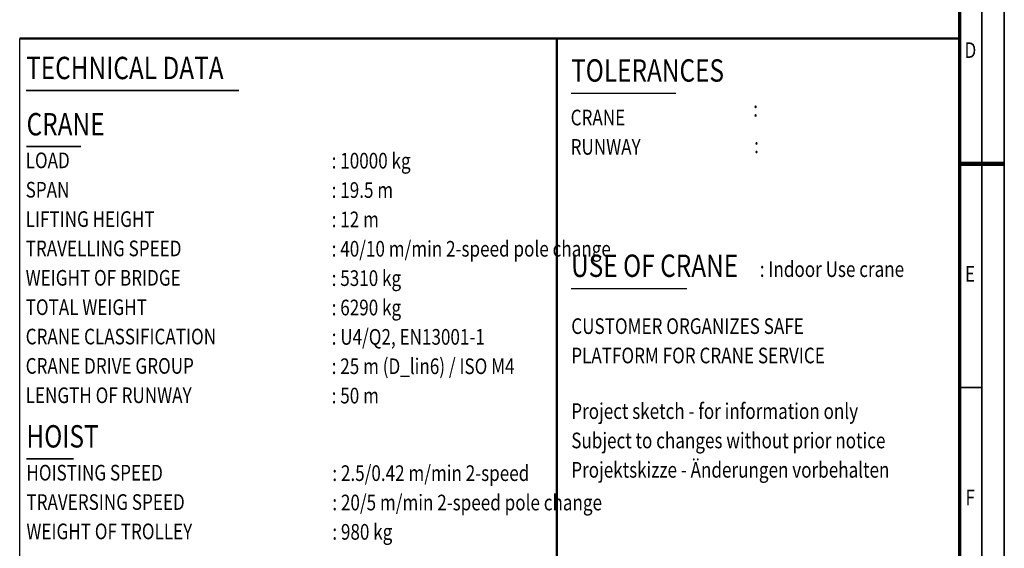
# Model space of a CAD drawing. Units: millimetres. Extents: x 0 to 23760, y 0 to 16800.
# Drawn here: x 14960 to 23760, y 4962 to 9688 of the extents above; entities that cross this region are included whole.
import ezdxf
from ezdxf.enums import TextEntityAlignment as Align

# ---------------------------------------------------------------- set-up
doc = ezdxf.new("R2010")
doc.units = ezdxf.units.MM
doc.header["$MEASUREMENT"] = 0
for name, color, linetype, lineweight in [('(1) Shape lines', 7, 'Continuous', 35), ('(4) Texts', 7, 'Continuous', 35), ('(9) Sheet', 7, 'Continuous', 35)]:
    doc.layers.add(name, color=color, linetype=linetype, lineweight=lineweight)
doc.styles.add('Arial', font='ARIAL.TTF')

# ---------------------------------------------------------------- blocks, each defined once
blk = doc.blocks.new('GROUP_0_8347470e-36c5-4c45-944a-6496abc7ed86')
at = {"layer": '(1) Shape lines', "color": 7, "linetype": 'Continuous', "lineweight": 50, "ltscale": 120}
for p, q in [((14960, 9520), (19760, 9520)), ((19760, 3120), (19760, 9520)), ((19760, 9520), (23360, 9520))]:
    blk.add_line(p, q, dxfattribs=at)
at = {"layer": '(4) Texts', "color": 9, "lineweight": 35}
for p, q in [((15017.5, 9056.4), (16920, 9056.4)), ((15021.3, 8553.6), (15505.7, 8553.6)), ((15020, 5761), (15440.3, 5761))]:
    blk.add_line(p, q, dxfattribs=at)
at = {"layer": '(4) Texts', "color": 9, "lineweight": 25}
for p, q in [((19888, 9031.5), (20823.9, 9031.5)), ((19888, 7286), (20922.4, 7286))]:
    blk.add_line(p, q, dxfattribs=at)
at = {"layer": '(9) Sheet', "color": 7, "lineweight": 35, "ltscale": 120}
for p, q in [((23760, 0), (23760, 16800)), ((23560, 16600), (23560, 200)), ((23560, 6401), (23360, 6401))]:
    blk.add_line(p, q, dxfattribs=at)
at = {"layer": '(9) Sheet', "color": 7, "lineweight": 70, "ltscale": 120}
blk.add_line((23360, 16402), (23360, 400), dxfattribs=at)
at = {"layer": '(9) Sheet', "color": 7, "linetype": 'Continuous', "lineweight": 25, "ltscale": 120}
for p, q in [((14960, 3120), (14960, 9520)), ((19760, 3120), (19760, 9520))]:
    blk.add_line(p, q, dxfattribs=at)
at = {"layer": '(9) Sheet', "color": 7, "linetype": 'Continuous', "lineweight": 50, "ltscale": 120}
blk.add_line((23360, 3120), (23360, 9520), dxfattribs=at)
at = {"layer": '(9) Sheet', "color": 7, "lineweight": 100, "ltscale": 120}
blk.add_line((23360, 8400), (23760, 8400), dxfattribs=at)
at = {"layer": '(4) Texts', "color": 9, "lineweight": 35, "style": 'Arial', "width": 0.8}
for s, height, p in [('TECHNICAL DATA', 200, (15017.5, 9356.4)), ('CRANE', 200, (15021.3, 8853.6)), ('LOAD', 140, (15013.3, 8500.5)), (': 10000 kg         ', 140, (17748.4, 8497.5)), ('SPAN', 140, (15013.3, 8238)), (': 19.5 m            ', 140, (17748.4, 8235)), ('LIFTING HEIGHT', 140, (15013.3, 7975.5)), (': 12 m         ', 140, (17748.4, 7972.5)), ('TRAVELLING SPEED', 140, (15013.3, 7713)), (': 40/10 m/min 2-speed pole change         ', 140, (17748.4, 7710)), ('WEIGHT OF BRIDGE', 140, (15013.3, 7450.5)), (': 5310 kg', 140, (17748.4, 7447.5)), ('TOTAL WEIGHT', 140, (15013.3, 7188)), (': 6290 kg         ', 140, (17748.4, 7185)), ('CRANE CLASSIFICATION', 140, (15013.3, 6925.5)), (': U4/Q2, EN13001-1         ', 140, (17748.4, 6922.5)), ('CRANE DRIVE GROUP', 140, (15013.3, 6663)), (': 25 m (D_lin6) / ISO M4      ', 140, (17748.4, 6660)), ('LENGTH OF RUNWAY', 140, (15013.3, 6400.5)), (': 50 m      ', 140, (17748.4, 6397.5)), ('HOISTING SPEED', 140, (15020, 5708.5)), ('TRAVERSING SPEED', 140, (15020, 5446)), ('WEIGHT OF TROLLEY', 140, (15020, 5183.5))]:
    blk.add_text(s, height=height, dxfattribs=at).set_placement(p, align=Align.TOP_LEFT)
at = {"layer": '(4) Texts', "color": 9, "lineweight": 25, "style": 'Arial', "width": 0.8}
for s, height, p in [('TOLERANCES', 200, (19888, 9071.5)), (':  ', 140, (21516, 8777.6)), ('CRANE', 140, (19884, 8699.7)), ('RUNWAY', 140, (19884, 8437.2)), (':  ', 140, (21524, 8450.8)), ('USE OF CRANE', 200, (19888, 7326)), (': Indoor Use crane ', 140, (21574.8, 7344.3)), ('CUSTOMER ORGANIZES SAFE', 140, (19889.6, 6834.9)), ('PLATFORM FOR CRANE SERVICE', 140, (19889.6, 6572.4))]:
    blk.add_text(s, height=height, dxfattribs=at).set_placement(p, align=Align.BOTTOM_LEFT)
for s, p in [('Project sketch - for information only', (19889.6, 6259)), ('Subject to changes without prior notice', (19889.6, 5996.5)), ('Projektskizze - Änderungen vorbehalten', (19889.6, 5734))]:
    blk.add_text(s, height=140, dxfattribs=at).set_placement(p, align=Align.TOP_LEFT)
at = {"layer": '(4) Texts', "color": 9, "lineweight": 35, "style": 'Arial', "width": 0.8}
for s, height, p in [('HOIST', 200, (15020, 5801)), (': 2.5/0.42 m/min 2-speed      ', 140, (17754.4, 5520.7)), (': 20/5 m/min 2-speed pole change    ', 140, (17754.4, 5258.2)), (': 980 kg         ', 140, (17754.4, 4995.7))]:
    blk.add_text(s, height=height, dxfattribs=at).set_placement(p, align=Align.BOTTOM_LEFT)
at = {"layer": '(9) Sheet', "color": 7, "lineweight": 35, "style": 'Arial', "width": 0.8}
for s, p in [('D', (23404.4, 9302.1)), ('E', (23408.8, 7302.1)), ('F', (23413.1, 5302.1))]:
    blk.add_text(s, height=140, dxfattribs=at).set_placement(p, align=Align.BOTTOM_LEFT)

msp = doc.modelspace()

# ---------------------------------------------------------------- block references
at = {"color": 7, "linetype": 'ByBlock'}
msp.add_blockref('GROUP_0_8347470e-36c5-4c45-944a-6496abc7ed86', (0, 0), dxfattribs=at)

doc.saveas('drawing.dxf')
